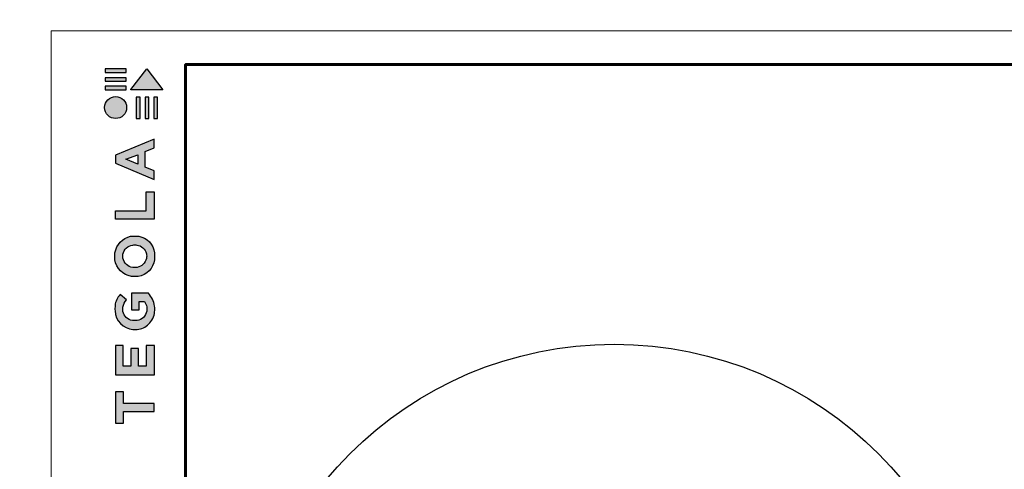
# Model space of a CAD drawing. Units: millimetres. Extents: x -3332883 to 40920555, y -16353787 to 75943.
# Drawn here: x 605910 to 626188, y -149890 to -140634 of the extents above; entities that cross this region are included whole.
import ezdxf
from ezdxf import colors
from ezdxf.entities.mleader import LeaderData, LeaderLine
from ezdxf.math import Vec2, Vec3

# ---------------------------------------------------------------- set-up
doc = ezdxf.new("R2010")
doc.units = ezdxf.units.MM
doc.layers.add('Внутренняя рамка', color=7, linetype='Continuous', lineweight=60)
doc.layers.add('Граница чертежа на печать', color=7, linetype='Continuous', lineweight=15)
doc.styles.get("Standard").update_dxf_attribs({"font": 'isocpeur.TTF'})

# ---------------------------------------------------------------- blocks, each defined once
blk = doc.blocks.new('Tegola_Logo_Main_Grey_Vert')
at = {"true_color": 0x636466}
h = blk.add_hatch(color=251, dxfattribs=at)
h.dxf.hatch_style = 1
h.paths.add_polyline_path([(-3.79, -2.49), (-3.8, -2.5), (0, -2.5), (-1.9, 0)])
h = blk.add_hatch(color=251, dxfattribs=at)
h.dxf.hatch_style = 1
h.paths.add_polyline_path([(-4.37, -0.45), (-4.37, -0.03), (-6.87, -0.03), (-6.87, -0.45)])
h = blk.add_hatch(color=251, dxfattribs=at)
h.dxf.hatch_style = 1
h.paths.add_polyline_path([(-4.37, -1.49), (-4.37, -1.07), (-6.87, -1.07), (-6.87, -1.49)])
h = blk.add_hatch(color=251, dxfattribs=at)
h.dxf.hatch_style = 1
h.paths.add_polyline_path([(-4.37, -2.5), (-4.37, -2.08), (-6.87, -2.08), (-6.87, -2.5)])
h = blk.add_hatch(color=251, dxfattribs=at)
h.dxf.hatch_style = 1
h.paths.add_polyline_path([(-6.93, -4.62, 1), (-4.31, -4.62, 1)])
h = blk.add_hatch(color=251, dxfattribs=at)
h.dxf.hatch_style = 1
h.paths.add_polyline_path([(-2.71, -3.4), (-3.16, -3.39), (-3.16, -5.92), (-2.71, -5.92)])
h = blk.add_hatch(color=251, dxfattribs=at)
h.dxf.hatch_style = 1
h.paths.add_polyline_path([(-2.11, -5.92), (-1.67, -5.92), (-1.67, -3.4), (-2.11, -3.39)])
h = blk.add_hatch(color=251, dxfattribs=at)
h.dxf.hatch_style = 1
h.paths.add_polyline_path([(-1.09, -5.92), (-0.65, -5.92), (-0.65, -3.4), (-1.09, -3.39)])
h = blk.add_hatch(color=251, dxfattribs=at)
h.dxf.hatch_style = 1
h.paths.add_polyline_path([(-5.65, -10.3), (-5.65, -11.23), (-1.05, -13.18), (-1.05, -12.14), (-2.09, -11.72), (-2.09, -9.86), (-1.05, -9.43), (-1.05, -8.38)])
h.paths.add_polyline_path([(-2.99, -10.23), (-2.99, -11.36), (-4.4, -10.78)], flags=16)
h = blk.add_hatch(color=251, dxfattribs=at)
h.dxf.hatch_style = 1
h.paths.add_polyline_path([(-1.04, -14.67), (-1.98, -14.67), (-1.98, -16.91), (-5.64, -16.91), (-5.64, -17.92), (-1.04, -17.92)])
h = blk.add_hatch(color=251, dxfattribs=at)
h.dxf.hatch_style = 1
h.paths.add_polyline_path([(-1, -22.74, 0.048954), (-1, -21.92, 0.336116), (-2.87, -19.94, 0.043085), (-3.83, -19.94, 0.307788), (-5.7, -21.89, 0.031863), (-5.7, -22.74, 0.332727), (-3.74, -24.71, 0.047195), (-2.95, -24.71, 0.339831)])
h.paths.add_polyline_path([(-3.06, -23.65, -0.083292), (-3.58, -23.65, -0.315277), (-4.76, -22.54, -0.046642), (-4.76, -22.07, -0.320494), (-3.59, -20.98, -0.079329), (-3.1, -20.98, -0.322298), (-1.96, -22.01, -0.135203), (-1.96, -22.57, -0.294804)], flags=16)
h = blk.add_hatch(color=251, dxfattribs=at)
h.dxf.hatch_style = 1
h.paths.add_polyline_path([(-0.98, -28.25, 0.140461), (-1.72, -26.71), (-3.72, -26.71), (-3.72, -28.69), (-2.82, -28.69), (-2.82, -27.71), (-2.19, -27.71, -0.124078), (-1.92, -28.35, -0.058778), (-1.92, -28.84, -0.334179), (-3.06, -29.96), (-3.63, -29.96, -0.295275), (-4.76, -28.91, -0.041787), (-4.76, -28.36, -0.136359), (-4.31, -27.52), (-5.08, -26.87, 0.175862), (-5.68, -28.18, 0.041899), (-5.69, -28.8, 0.380994), (-3.56, -31.02), (-3.04, -31.02, 0.173864), (-1.69, -30.41, 0.189655), (-0.98, -28.92, 0.045529)])
h = blk.add_hatch(color=251, dxfattribs=at)
h.dxf.hatch_style = 1
h.paths.add_polyline_path([(-1.01, -36.42), (-1.01, -32.95), (-1.99, -32.95), (-1.99, -35.41), (-2.91, -35.41), (-2.91, -33.28), (-3.82, -33.28), (-3.82, -35.4), (-4.74, -35.4), (-4.74, -32.95), (-5.64, -32.95), (-5.64, -36.42), (-5.63, -36.42)])
h = blk.add_hatch(color=251, dxfattribs=at)
h.dxf.hatch_style = 1
h.paths.add_polyline_path([(-4.7, -39.84), (-4.7, -38.44), (-5.64, -38.44), (-5.64, -42.17), (-5.63, -42.17), (-4.7, -42.17), (-4.7, -40.81), (-1.04, -40.81), (-1.04, -39.84)])
at = {"color": 251, "true_color": 0x636466}
for points in [[(-3.79, -2.49), (-1.9, 0), (0, -2.5), (-3.8, -2.5), (-3.79, -2.49)], [(-4.37, -0.03), (-6.87, -0.03), (-6.87, -0.45), (-4.37, -0.45), (-4.37, -0.03)], [(-4.37, -1.07), (-6.87, -1.07), (-6.87, -1.49), (-4.37, -1.49), (-4.37, -1.07)], [(-4.37, -2.08), (-6.87, -2.08), (-6.87, -2.5), (-4.37, -2.5), (-4.37, -2.08)], [(-3.16, -3.39), (-3.16, -5.92), (-2.71, -5.92), (-2.71, -3.4), (-3.16, -3.39)], [(-2.11, -3.39), (-2.11, -5.92), (-1.67, -5.92), (-1.67, -3.4), (-2.11, -3.39)], [(-1.09, -3.39), (-1.09, -5.92), (-0.65, -5.92), (-0.65, -3.4), (-1.09, -3.39)], [(-1.05, -13.18), (-1.05, -12.14), (-2.09, -11.72), (-2.09, -9.86), (-1.05, -9.43), (-1.05, -8.38), (-5.65, -10.3), (-5.65, -11.23), (-1.05, -13.18)], [(-2.99, -11.36), (-4.4, -10.78), (-2.99, -10.23), (-2.99, -11.36)], [(-5.64, -17.91), (-5.64, -16.91), (-1.98, -16.91), (-1.98, -14.67), (-1.04, -14.67), (-1.04, -17.92), (-5.64, -17.92)], [(-5.63, -36.42), (-1.01, -36.42), (-1.01, -32.95), (-1.99, -32.95), (-1.99, -35.41), (-2.91, -35.41), (-2.91, -33.28), (-3.82, -33.28), (-3.82, -35.4), (-4.74, -35.4), (-4.74, -32.95), (-5.64, -32.95), (-5.64, -36.42), (-5.63, -36.42)], [(-5.63, -42.17), (-4.7, -42.17), (-4.7, -40.81), (-1.04, -40.81), (-1.04, -39.84), (-4.7, -39.84), (-4.7, -38.44), (-5.64, -38.44), (-5.64, -42.17), (-5.63, -42.17)]]:
    blk.add_lwpolyline(points, dxfattribs=at)
for points in [[(-5.7, -22.74, -0.031863), (-5.7, -21.89, -0.307788), (-3.83, -19.94, -0.043085), (-2.87, -19.94, -0.336116), (-1, -21.92, -0.048954), (-1, -22.74, -0.339831), (-2.95, -24.71, -0.047195), (-3.74, -24.71, -0.332727), (-5.7, -22.74)], [(-4.76, -22.54, -0.046642), (-4.76, -22.07, -0.320494), (-3.59, -20.98, -0.079329), (-3.1, -20.98, -0.322298), (-1.96, -22.01, -0.135203), (-1.96, -22.57, -0.294804), (-3.06, -23.65, -0.083292), (-3.58, -23.65, -0.315277), (-4.76, -22.54)], [(-0.98, -28.92, 0.045529), (-0.98, -28.25, 0.140461), (-1.72, -26.71), (-3.72, -26.71), (-3.72, -28.69), (-2.82, -28.69), (-2.82, -27.71), (-2.19, -27.71, -0.124078), (-1.92, -28.35, -0.058778), (-1.92, -28.84, -0.334179), (-3.06, -29.96), (-3.63, -29.96, -0.295275), (-4.76, -28.91, -0.041787), (-4.76, -28.36, -0.136359), (-4.31, -27.52), (-5.08, -26.87, 0.175862), (-5.68, -28.18, 0.041899), (-5.69, -28.8, 0.380994), (-3.56, -31.02), (-3.04, -31.02, 0.173864), (-1.69, -30.41, 0.189655), (-0.98, -28.92)]]:
    blk.add_lwpolyline(points, format="xyb", dxfattribs=at)
blk.add_circle((-5.62, -4.62), 1.31, dxfattribs=at)

msp = doc.modelspace()

# ---------------------------------------------------------------- linework, layer by layer
msp.add_circle((618153.368, -155017.902), 7701.796)
at = {"layer": 'Внутренняя рамка'}
msp.add_lwpolyline([(609324.862, -181278.518), (609324.862, -141556.928), (634929.371, -141556.928), (634929.371, -181278.518), (609324.862, -181278.518)], dxfattribs=at)
at = {"layer": 'Граница чертежа на печать'}
msp.add_lwpolyline([(606556.807, -181970.531), (606556.807, -140864.914), (635621.385, -140864.914), (635621.385, -181970.531), (606556.807, -181970.531)], dxfattribs=at)

# ---------------------------------------------------------------- block references
at = {"xscale": 173.0034402238284, "yscale": 173.0034402238284, "zscale": 173.0034402238284}
msp.add_blockref('Tegola_Logo_Main_Grey_Vert', (608857.753, -141643.429), dxfattribs=at)

# ---------------------------------------------------------------- leaders
at = {"color": 7}
ml = msp.add_multileader_mtext('Standard', dxfattribs=at)
ml.set_content(' ', color=7)
ml.set_leader_properties()
ml.build(insert=Vec2(0, 0))
ml.multileader.update_dxf_attribs({"has_dogleg": 0, "arrow_head_size": 320, "scale": 80})
ctx = ml.context
ctx.base_point, ctx.scale, ctx.char_height, ctx.arrow_head_size, ctx.landing_gap_size, ctx.plane_origin, ctx.plane_x_axis, ctx.plane_y_axis = Vec3(770248.221, -367286.975), 80, 320, 320, 160, Vec3(754501.341, -373871.449), Vec3(-0.729753241, 0.683710617), Vec3(-0.683710617, -0.729753241)
notes = []
notes.append((ctx, [(0, (0, 0, 0), (0, 0), (1, 0), 1, [])]))
ctx.mtext.insert, ctx.mtext.text_direction, ctx.mtext.rotation, ctx.mtext.flow_direction = Vec3(770022.067, -367294.342), Vec3(-0.729753241, 0.683710617), 2.388757296, 5
ml = msp.add_multileader_mtext('Standard', dxfattribs=at)
ml.set_content(' ', color=7)
ml.set_leader_properties()
ml.build(insert=Vec2(0, 0))
ml.multileader.update_dxf_attribs({"has_dogleg": 0, "arrow_head_size": 320, "scale": 80})
ctx = ml.context
ctx.base_point, ctx.scale, ctx.char_height, ctx.arrow_head_size, ctx.landing_gap_size, ctx.plane_origin, ctx.plane_x_axis, ctx.plane_y_axis = Vec3(770539.728, -367377.304), 80, 320, 320, 160, Vec3(754792.847, -373961.777), Vec3(-0.729753241, 0.683710617), Vec3(-0.683710617, -0.729753241)
notes.append((ctx, [(0, (0, 0, 0), (0, 0), (1, 0), 1, [])]))
ctx.mtext.insert, ctx.mtext.text_direction, ctx.mtext.rotation, ctx.mtext.flow_direction = Vec3(770313.574, -367384.67), Vec3(-0.729753241, 0.683710617), 2.388757296, 5
for ctx, leaders in notes:
    for number, flags, end, landing, length, lines in leaders:
        leader = LeaderData()
        leader.index, (leader.has_last_leader_line, leader.has_dogleg_vector, leader.attachment_direction) = number, flags
        leader.last_leader_point, leader.dogleg_vector, leader.dogleg_length = Vec3(end), Vec3(landing), length
        for number, points, colour, breaks in lines:
            line = LeaderLine()
            line.index, line.vertices, line.color, line.breaks = number, Vec3.list(points), colors.encode_raw_color(colour), breaks
            leader.lines.append(line)
        ctx.leaders.append(leader)

doc.saveas('drawing.dxf')
